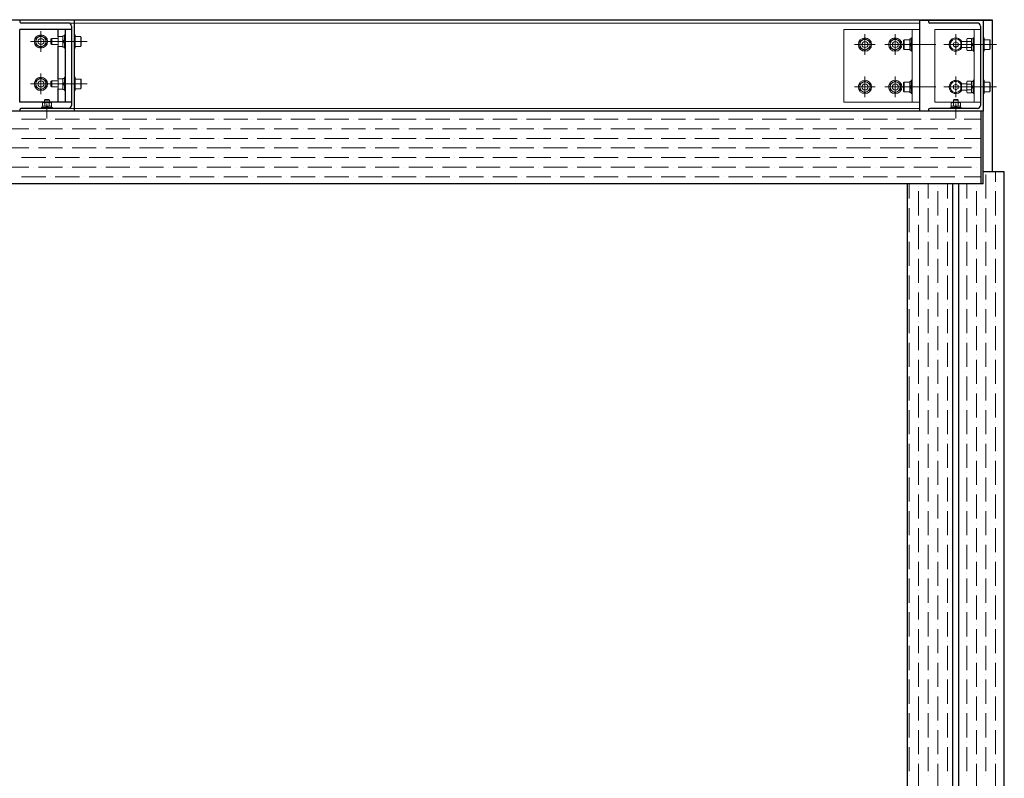
# Model space of a CAD drawing. Extents: x 0 to 420, y 0 to 297.
# Drawn here: x 229 to 262, y 88 to 113 of the extents above; entities that cross this region are included whole.
import ezdxf

# ---------------------------------------------------------------- set-up
doc = ezdxf.new("R2010")
doc.units = 0
doc.linetypes.add('CENTER2', pattern=[23, 20, -1, 1, -1])
for name, color, linetype, lineweight in [('中心線', 3, 'CENTER2', 9), ('実線1', 7, 'Continuous', 25), ('実線2', 4, 'Continuous', 15)]:
    doc.layers.add(name, color=color, linetype=linetype, lineweight=lineweight)

msp = doc.modelspace()

# ---------------------------------------------------------------- linework, layer by layer
at = {"color": 7, "linetype": 'Continuous'}
for p, q in [((229.24, 113.123), (229.24, 113.073)), ((231.04, 113.123), (229.24, 113.123)), ((231.04, 113.123), (231.04, 110.123)), ((259.24, 113.123), (259.24, 113.073)), ((261.04, 113.123), (259.24, 113.123)), ((261.04, 113.123), (261.04, 110.123)), ((230.85, 113.033), (229.28, 113.033)), ((230.95, 112.933), (230.95, 110.313)), ((260.85, 113.033), (259.28, 113.033)), ((260.95, 112.933), (260.95, 110.313)), ((230.85, 110.213), (229.28, 110.213)), ((260.85, 110.213), (259.28, 110.213)), ((229.24, 110.173), (229.24, 110.123)), ((231.04, 110.123), (229.24, 110.123)), ((259.24, 110.173), (259.24, 110.123)), ((261.04, 110.123), (259.24, 110.123))]:
    msp.add_line(p, q, dxfattribs=at)
for centre, radius, start, end in [((229.28, 113.073), 0.04, 180, 270), ((230.85, 112.933), 0.1, 0, 90), ((259.28, 113.073), 0.04, 180, 270), ((260.85, 112.933), 0.1, 0, 90), ((229.28, 110.173), 0.04, 90, 180), ((230.85, 110.313), 0.1, 270, 0), ((259.28, 110.173), 0.04, 90, 180), ((260.85, 110.313), 0.1, 270, 0)]:
    msp.add_arc(centre, radius, start, end, dxfattribs=at)
at = {"layer": '中心線'}
for p, q in [((229.94, 112.083), (229.94, 112.763)), ((257.14, 112.663), (257.14, 111.983)), ((258.14, 112.663), (258.14, 111.983)), ((260.14, 112.663), (260.14, 111.983)), ((231.462, 112.423), (229.6, 112.423)), ((257.48, 112.323), (256.8, 112.323)), ((258.48, 112.323), (257.8, 112.323)), ((259.477, 112.323), (258.335, 112.323)), ((261.486, 112.323), (259.744, 112.323)), ((229.94, 110.683), (229.94, 111.363)), ((257.14, 110.583), (257.14, 111.263)), ((258.14, 110.583), (258.14, 111.263)), ((260.14, 110.583), (260.14, 111.263)), ((231.462, 111.023), (229.6, 111.023)), ((257.48, 110.923), (256.8, 110.923)), ((258.48, 110.923), (257.8, 110.923)), ((259.477, 110.923), (258.335, 110.923)), ((261.486, 110.923), (259.744, 110.923)), ((230.14, 110.382), (230.14, 109.888)), ((260.14, 110.382), (260.14, 109.888))]:
    msp.add_line(p, q, dxfattribs=at)
at = {"layer": '実線1'}
for p, q in [((258.94, 113.123), (201.34, 113.123)), ((258.94, 113.143), (261.34, 113.143)), ((258.94, 113.143), (258.94, 110.123)), ((258.94, 113.123), (261.34, 113.123)), ((261.34, 113.143), (261.34, 108.123)), ((229.25, 110.423), (229.25, 112.823)), ((230.95, 112.823), (229.25, 112.823)), ((230.51, 112.573), (230.51, 112.823)), ((230.75, 110.423), (230.75, 112.823)), ((230.95, 112.823), (230.95, 110.423)), ((230.51, 111.173), (230.51, 112.272)), ((230.51, 110.423), (230.51, 110.872)), ((230.95, 110.423), (229.25, 110.423)), ((261.04, 110.123), (199.24, 110.123)), ((260.98, 107.723), (260.98, 110.123)), ((261.04, 107.723), (261.04, 110.123)), ((261.74, 108.123), (261.04, 108.123)), ((261.74, 68.123), (261.74, 108.123)), ((261.04, 107.723), (199.24, 107.723)), ((258.54, 68.123), (258.54, 107.723)), ((260.04, 68.123), (260.04, 107.723)), ((260.24, 68.123), (260.24, 107.723))]:
    msp.add_line(p, q, dxfattribs=at)
at = {"layer": '実線2'}
for p, q in [((258.94, 113.033), (229.43, 113.033)), ((256.44, 112.823), (256.44, 110.423)), ((256.44, 112.823), (258.94, 112.823)), ((258.7, 112.823), (258.7, 110.423)), ((260.95, 112.823), (259.45, 112.823)), ((259.45, 112.823), (259.45, 110.423)), ((260.74, 112.823), (260.74, 110.423)), ((260.95, 112.823), (260.95, 110.423)), ((229.77, 112.521), (229.94, 112.619)), ((229.77, 112.325), (229.77, 112.521)), ((229.94, 112.619), (230.11, 112.521)), ((230.11, 112.521), (230.11, 112.325)), ((230.296, 112.523), (230.272, 112.499)), ((230.272, 112.347), (230.272, 112.499)), ((230.296, 112.323), (230.296, 112.523)), ((230.296, 112.523), (230.508, 112.523)), ((230.523, 112.592), (230.508, 112.57)), ((230.508, 112.57), (230.508, 112.275)), ((230.523, 112.423), (230.508, 112.47)), ((230.668, 112.592), (230.523, 112.592)), ((230.668, 112.607), (230.718, 112.607)), ((230.668, 112.607), (230.668, 112.239)), ((230.668, 112.423), (230.718, 112.473)), ((230.718, 112.643), (230.718, 112.203)), ((230.75, 112.643), (230.718, 112.643)), ((230.75, 112.203), (230.75, 112.643)), ((231.04, 112.203), (231.04, 112.643)), ((231.04, 112.643), (231.072, 112.643)), ((231.072, 112.643), (231.072, 112.203)), ((231.072, 112.263), (231.072, 112.583)), ((231.072, 112.583), (231.26, 112.583)), ((231.272, 112.565), (231.26, 112.583)), ((231.26, 112.583), (231.26, 112.263)), ((231.272, 112.565), (231.272, 112.28)), ((257.14, 112.519), (256.97, 112.421)), ((257.31, 112.421), (257.14, 112.519)), ((258.14, 112.519), (257.97, 112.421)), ((258.31, 112.421), (258.14, 112.519)), ((258.418, 112.465), (258.43, 112.483)), ((258.418, 112.18), (258.418, 112.465)), ((258.43, 112.163), (258.43, 112.483)), ((258.43, 112.483), (258.618, 112.483)), ((258.668, 112.507), (258.618, 112.507)), ((258.618, 112.139), (258.618, 112.507)), ((258.618, 112.483), (258.618, 112.163)), ((258.668, 112.543), (258.7, 112.543)), ((258.668, 112.103), (258.668, 112.543)), ((258.7, 112.543), (258.7, 112.103)), ((260.513, 112.519), (260.498, 112.496)), ((260.498, 112.496), (260.498, 112.149)), ((260.658, 112.519), (260.513, 112.519)), ((260.658, 112.519), (260.658, 112.127)), ((260.658, 112.507), (260.708, 112.507)), ((260.74, 112.543), (260.708, 112.543)), ((260.708, 112.543), (260.708, 112.103)), ((260.74, 112.103), (260.74, 112.543)), ((261.04, 112.103), (261.04, 112.543)), ((261.04, 112.543), (261.072, 112.543)), ((261.072, 112.543), (261.072, 112.103)), ((261.072, 112.163), (261.072, 112.483)), ((261.072, 112.483), (261.26, 112.483)), ((261.272, 112.465), (261.26, 112.483)), ((261.26, 112.483), (261.26, 112.163)), ((261.272, 112.465), (261.272, 112.18)), ((229.94, 112.227), (229.77, 112.325)), ((230.11, 112.325), (229.94, 112.227)), ((230.296, 112.323), (230.272, 112.347)), ((230.508, 112.323), (230.296, 112.323)), ((230.523, 112.423), (230.508, 112.375)), ((230.523, 112.253), (230.508, 112.275)), ((230.668, 112.423), (230.523, 112.423)), ((230.668, 112.253), (230.523, 112.253)), ((230.718, 112.423), (230.668, 112.373)), ((230.718, 112.239), (230.668, 112.239)), ((230.718, 112.203), (230.75, 112.203)), ((231.072, 112.203), (231.04, 112.203)), ((231.26, 112.263), (231.072, 112.263)), ((231.272, 112.28), (231.26, 112.263)), ((256.97, 112.421), (256.97, 112.225)), ((256.97, 112.225), (257.14, 112.127)), ((257.14, 112.127), (257.31, 112.225)), ((257.31, 112.225), (257.31, 112.421)), ((257.97, 112.421), (257.97, 112.225)), ((257.97, 112.225), (258.14, 112.127)), ((258.14, 112.127), (258.31, 112.225)), ((258.31, 112.225), (258.31, 112.421)), ((258.418, 112.18), (258.43, 112.163)), ((258.618, 112.163), (258.43, 112.163)), ((258.668, 112.323), (258.618, 112.373)), ((258.618, 112.323), (258.668, 112.273)), ((258.618, 112.139), (258.668, 112.139)), ((260.14, 112.417), (260.059, 112.37)), ((260.059, 112.37), (260.059, 112.276)), ((260.059, 112.276), (260.14, 112.229)), ((260.222, 112.37), (260.14, 112.417)), ((260.14, 112.229), (260.222, 112.276)), ((260.222, 112.276), (260.222, 112.37)), ((260.326, 112.423), (260.302, 112.399)), ((260.302, 112.247), (260.302, 112.399)), ((260.326, 112.223), (260.302, 112.247)), ((260.326, 112.223), (260.326, 112.423)), ((260.326, 112.423), (260.498, 112.423)), ((260.498, 112.223), (260.326, 112.223)), ((260.513, 112.421), (260.498, 112.443)), ((260.513, 112.421), (260.498, 112.373)), ((260.513, 112.225), (260.498, 112.272)), ((260.513, 112.225), (260.498, 112.202)), ((260.513, 112.127), (260.498, 112.149)), ((260.658, 112.421), (260.513, 112.421)), ((260.658, 112.225), (260.513, 112.225)), ((260.658, 112.127), (260.513, 112.127)), ((260.658, 112.323), (260.708, 112.373)), ((260.708, 112.323), (260.658, 112.273)), ((260.708, 112.139), (260.658, 112.139)), ((261.26, 112.163), (261.072, 112.163)), ((261.272, 112.18), (261.26, 112.163)), ((258.7, 112.103), (258.668, 112.103)), ((260.708, 112.103), (260.74, 112.103)), ((261.072, 112.103), (261.04, 112.103)), ((229.77, 111.121), (229.94, 111.219)), ((229.94, 111.219), (230.11, 111.121)), ((230.523, 111.192), (230.508, 111.17)), ((230.508, 111.17), (230.508, 110.875)), ((230.668, 111.192), (230.523, 111.192)), ((230.668, 111.207), (230.718, 111.207)), ((230.668, 111.207), (230.668, 110.839)), ((230.718, 111.243), (230.718, 110.803)), ((230.75, 111.243), (230.718, 111.243)), ((230.75, 110.803), (230.75, 111.243)), ((231.04, 110.803), (231.04, 111.243)), ((231.04, 111.243), (231.072, 111.243)), ((231.072, 111.243), (231.072, 110.803)), ((231.072, 110.863), (231.072, 111.183)), ((231.072, 111.183), (231.26, 111.183)), ((231.272, 111.165), (231.26, 111.183)), ((231.26, 111.183), (231.26, 110.863)), ((231.272, 111.165), (231.272, 110.88)), ((229.77, 110.925), (229.77, 111.121)), ((229.94, 110.827), (229.77, 110.925)), ((230.11, 110.925), (229.94, 110.827)), ((230.11, 111.121), (230.11, 110.925)), ((230.296, 111.123), (230.272, 111.099)), ((230.272, 110.947), (230.272, 111.099)), ((230.296, 110.923), (230.272, 110.947)), ((230.296, 110.923), (230.296, 111.123)), ((230.296, 111.123), (230.508, 111.123)), ((230.508, 110.923), (230.296, 110.923)), ((230.523, 111.023), (230.508, 111.07)), ((230.523, 111.023), (230.508, 110.975)), ((230.523, 110.853), (230.508, 110.875)), ((230.668, 111.023), (230.523, 111.023)), ((230.668, 110.853), (230.523, 110.853)), ((230.668, 111.023), (230.718, 111.073)), ((230.718, 111.023), (230.668, 110.973)), ((230.718, 110.839), (230.668, 110.839)), ((231.26, 110.863), (231.072, 110.863)), ((231.272, 110.88), (231.26, 110.863)), ((256.97, 111.021), (257.14, 111.119)), ((256.97, 110.825), (256.97, 111.021)), ((257.14, 111.119), (257.31, 111.021)), ((257.31, 111.021), (257.31, 110.825)), ((257.97, 111.021), (258.14, 111.119)), ((257.97, 110.825), (257.97, 111.021)), ((258.14, 111.119), (258.31, 111.021)), ((258.31, 111.021), (258.31, 110.825)), ((258.418, 111.065), (258.43, 111.083)), ((258.418, 110.78), (258.418, 111.065)), ((258.43, 110.763), (258.43, 111.083)), ((258.43, 111.083), (258.618, 111.083)), ((258.668, 111.107), (258.618, 111.107)), ((258.618, 110.739), (258.618, 111.107)), ((258.618, 111.083), (258.618, 110.763)), ((258.668, 110.923), (258.618, 110.973)), ((258.618, 110.923), (258.668, 110.873)), ((258.668, 111.143), (258.7, 111.143)), ((258.668, 110.703), (258.668, 111.143)), ((258.7, 111.143), (258.7, 110.703)), ((260.14, 111.017), (260.059, 110.97)), ((260.059, 110.97), (260.059, 110.876)), ((260.059, 110.876), (260.14, 110.829)), ((260.222, 110.97), (260.14, 111.017)), ((260.14, 110.829), (260.222, 110.876)), ((260.222, 110.876), (260.222, 110.97)), ((260.326, 111.023), (260.302, 110.999)), ((260.302, 110.847), (260.302, 110.999)), ((260.326, 110.823), (260.302, 110.847)), ((260.326, 110.823), (260.326, 111.023)), ((260.326, 111.023), (260.498, 111.023)), ((260.513, 111.119), (260.498, 111.096)), ((260.498, 111.096), (260.498, 110.749)), ((260.513, 111.021), (260.498, 111.043)), ((260.513, 111.021), (260.498, 110.973)), ((260.513, 110.825), (260.498, 110.872)), ((260.658, 111.119), (260.513, 111.119)), ((260.658, 111.021), (260.513, 111.021)), ((260.658, 111.119), (260.658, 110.727)), ((260.658, 111.107), (260.708, 111.107)), ((260.658, 110.923), (260.708, 110.973)), ((260.708, 110.923), (260.658, 110.873)), ((260.74, 111.143), (260.708, 111.143)), ((260.708, 111.143), (260.708, 110.703)), ((260.74, 110.703), (260.74, 111.143)), ((261.04, 110.703), (261.04, 111.143)), ((261.04, 111.143), (261.072, 111.143)), ((261.072, 111.143), (261.072, 110.703)), ((261.072, 110.763), (261.072, 111.083)), ((261.072, 111.083), (261.26, 111.083)), ((261.272, 111.065), (261.26, 111.083)), ((261.26, 111.083), (261.26, 110.763)), ((261.272, 111.065), (261.272, 110.78)), ((230.06, 110.489), (230.084, 110.513)), ((230.084, 110.513), (230.196, 110.513)), ((230.22, 110.489), (230.196, 110.513)), ((230.718, 110.803), (230.75, 110.803)), ((231.072, 110.803), (231.04, 110.803)), ((257.14, 110.727), (256.97, 110.825)), ((257.31, 110.825), (257.14, 110.727)), ((258.14, 110.727), (257.97, 110.825)), ((258.31, 110.825), (258.14, 110.727)), ((258.418, 110.78), (258.43, 110.763)), ((258.618, 110.763), (258.43, 110.763)), ((258.618, 110.739), (258.668, 110.739)), ((258.7, 110.703), (258.668, 110.703)), ((260.06, 110.489), (260.084, 110.513)), ((260.084, 110.513), (260.196, 110.513)), ((260.22, 110.489), (260.196, 110.513)), ((260.498, 110.823), (260.326, 110.823)), ((260.513, 110.825), (260.498, 110.802)), ((260.513, 110.727), (260.498, 110.749)), ((260.658, 110.825), (260.513, 110.825)), ((260.658, 110.727), (260.513, 110.727)), ((260.708, 110.739), (260.658, 110.739)), ((260.708, 110.703), (260.74, 110.703)), ((261.072, 110.703), (261.04, 110.703)), ((261.26, 110.763), (261.072, 110.763)), ((261.272, 110.78), (261.26, 110.763)), ((258.94, 110.213), (229.43, 110.213)), ((229.96, 110.245), (230.32, 110.245)), ((229.96, 110.213), (229.96, 110.245)), ((230.32, 110.213), (229.96, 110.213)), ((230.294, 110.285), (229.986, 110.285)), ((229.986, 110.285), (229.986, 110.245)), ((229.99, 110.393), (230.028, 110.415)), ((229.99, 110.393), (229.99, 110.285)), ((230.028, 110.415), (230.065, 110.393)), ((230.028, 110.415), (230.253, 110.415)), ((230.253, 110.415), (230.028, 110.415)), ((230.06, 110.489), (230.22, 110.489)), ((230.06, 110.415), (230.06, 110.489)), ((230.065, 110.393), (230.1, 110.415)), ((230.065, 110.393), (230.065, 110.285)), ((230.14, 110.245), (230.1, 110.285)), ((230.14, 110.285), (230.18, 110.245)), ((230.215, 110.393), (230.181, 110.415)), ((230.215, 110.393), (230.253, 110.415)), ((230.215, 110.393), (230.215, 110.285)), ((230.22, 110.415), (230.22, 110.489)), ((230.253, 110.415), (230.29, 110.393)), ((230.29, 110.285), (230.29, 110.393)), ((230.294, 110.245), (230.294, 110.285)), ((230.32, 110.245), (230.32, 110.213)), ((256.44, 110.423), (258.94, 110.423)), ((260.95, 110.423), (259.45, 110.423)), ((259.96, 110.245), (260.32, 110.245)), ((259.96, 110.213), (259.96, 110.245)), ((260.32, 110.213), (259.96, 110.213)), ((260.294, 110.285), (259.986, 110.285)), ((259.986, 110.285), (259.986, 110.245)), ((259.99, 110.393), (260.028, 110.415)), ((259.99, 110.393), (259.99, 110.285)), ((260.028, 110.415), (260.065, 110.393)), ((260.028, 110.415), (260.253, 110.415)), ((260.253, 110.415), (260.028, 110.415)), ((260.06, 110.489), (260.22, 110.489)), ((260.06, 110.415), (260.06, 110.489)), ((260.065, 110.393), (260.1, 110.415)), ((260.065, 110.393), (260.065, 110.285)), ((260.14, 110.245), (260.1, 110.285)), ((260.14, 110.285), (260.18, 110.245)), ((260.215, 110.393), (260.181, 110.415)), ((260.215, 110.393), (260.253, 110.415)), ((260.215, 110.393), (260.215, 110.285)), ((260.22, 110.415), (260.22, 110.489)), ((260.253, 110.415), (260.29, 110.393)), ((260.29, 110.285), (260.29, 110.393)), ((260.294, 110.245), (260.294, 110.285)), ((260.32, 110.245), (260.32, 110.213))]:
    msp.add_line(p, q, dxfattribs=at)
at = {"layer": '実線2', "linetype": 'Continuous'}
for p, q in [((229.305, 109.862), (230.099, 109.862)), ((230.258, 109.862), (230.258, 109.862)), ((230.416, 109.862), (231.21, 109.862)), ((231.369, 109.862), (231.369, 109.862)), ((231.528, 109.862), (232.321, 109.862)), ((232.48, 109.862), (232.48, 109.862)), ((232.639, 109.862), (233.433, 109.862)), ((233.591, 109.862), (233.591, 109.862)), ((233.75, 109.862), (234.544, 109.862)), ((234.703, 109.862), (234.703, 109.862)), ((234.861, 109.862), (235.655, 109.862)), ((235.814, 109.862), (235.814, 109.862)), ((235.973, 109.862), (236.766, 109.862)), ((236.925, 109.862), (236.925, 109.862)), ((237.084, 109.862), (237.878, 109.862)), ((238.036, 109.862), (238.036, 109.862)), ((238.195, 109.862), (238.989, 109.862)), ((239.148, 109.862), (239.148, 109.862)), ((239.306, 109.862), (240.1, 109.862)), ((240.259, 109.862), (240.259, 109.862)), ((240.418, 109.862), (241.211, 109.862)), ((241.37, 109.862), (241.37, 109.862)), ((241.529, 109.862), (242.323, 109.862)), ((242.481, 109.862), (242.481, 109.862)), ((242.64, 109.862), (243.434, 109.862)), ((243.593, 109.862), (243.593, 109.862)), ((243.751, 109.862), (244.545, 109.862)), ((244.704, 109.862), (244.704, 109.862)), ((244.863, 109.862), (245.656, 109.862)), ((245.815, 109.862), (245.815, 109.862)), ((245.974, 109.862), (246.768, 109.862)), ((246.926, 109.862), (246.926, 109.862)), ((247.085, 109.862), (247.879, 109.862)), ((248.038, 109.862), (248.038, 109.862)), ((248.196, 109.862), (248.99, 109.862)), ((249.149, 109.862), (249.149, 109.862)), ((249.308, 109.862), (250.101, 109.862)), ((250.26, 109.862), (250.26, 109.862)), ((250.419, 109.862), (251.213, 109.862)), ((251.371, 109.862), (251.371, 109.862)), ((251.53, 109.862), (252.324, 109.862)), ((252.483, 109.862), (252.483, 109.862)), ((252.641, 109.862), (253.435, 109.862)), ((253.594, 109.862), (253.594, 109.862)), ((253.753, 109.862), (254.546, 109.862)), ((254.705, 109.862), (254.705, 109.862)), ((254.864, 109.862), (255.658, 109.862)), ((255.816, 109.862), (255.816, 109.862)), ((255.975, 109.862), (256.769, 109.862)), ((256.928, 109.862), (256.928, 109.862)), ((257.086, 109.862), (257.88, 109.862)), ((258.039, 109.862), (258.039, 109.862)), ((258.198, 109.862), (258.991, 109.862)), ((259.15, 109.862), (259.15, 109.862)), ((259.309, 109.862), (260.103, 109.862)), ((260.261, 109.862), (260.261, 109.862)), ((260.42, 109.862), (260.98, 109.862)), ((228.75, 109.545), (229.543, 109.545)), ((229.702, 109.545), (229.702, 109.545)), ((229.861, 109.545), (230.655, 109.545)), ((230.813, 109.545), (230.813, 109.545)), ((230.972, 109.545), (231.766, 109.545)), ((231.925, 109.545), (231.925, 109.545)), ((232.083, 109.545), (232.877, 109.545)), ((233.036, 109.545), (233.036, 109.545)), ((233.195, 109.545), (233.988, 109.545)), ((234.147, 109.545), (234.147, 109.545)), ((234.306, 109.545), (235.1, 109.545)), ((235.258, 109.545), (235.258, 109.545)), ((235.417, 109.545), (236.211, 109.545)), ((236.37, 109.545), (236.37, 109.545)), ((236.528, 109.545), (237.322, 109.545)), ((237.481, 109.545), (237.481, 109.545)), ((237.64, 109.545), (238.433, 109.545)), ((238.592, 109.545), (238.592, 109.545)), ((238.751, 109.545), (239.545, 109.545)), ((239.703, 109.545), (239.703, 109.545)), ((239.862, 109.545), (240.656, 109.545)), ((240.815, 109.545), (240.815, 109.545)), ((240.973, 109.545), (241.767, 109.545)), ((241.926, 109.545), (241.926, 109.545)), ((242.085, 109.545), (242.878, 109.545)), ((243.037, 109.545), (243.037, 109.545)), ((243.196, 109.545), (243.99, 109.545)), ((244.148, 109.545), (244.148, 109.545)), ((244.307, 109.545), (245.101, 109.545)), ((245.26, 109.545), (245.26, 109.545)), ((245.418, 109.545), (246.212, 109.545)), ((246.371, 109.545), (246.371, 109.545)), ((246.53, 109.545), (247.323, 109.545)), ((247.482, 109.545), (247.482, 109.545)), ((247.641, 109.545), (248.435, 109.545)), ((248.593, 109.545), (248.593, 109.545)), ((248.752, 109.545), (249.546, 109.545)), ((249.705, 109.545), (249.705, 109.545)), ((249.863, 109.545), (250.657, 109.545)), ((250.816, 109.545), (250.816, 109.545)), ((250.975, 109.545), (251.768, 109.545)), ((251.927, 109.545), (251.927, 109.545)), ((252.086, 109.545), (252.88, 109.545)), ((253.038, 109.545), (253.038, 109.545)), ((253.197, 109.545), (253.991, 109.545)), ((254.15, 109.545), (254.15, 109.545)), ((254.308, 109.545), (255.102, 109.545)), ((255.261, 109.545), (255.261, 109.545)), ((255.42, 109.545), (256.213, 109.545)), ((256.372, 109.545), (256.372, 109.545)), ((256.531, 109.545), (257.325, 109.545)), ((257.483, 109.545), (257.483, 109.545)), ((257.642, 109.545), (258.436, 109.545)), ((258.595, 109.545), (258.595, 109.545)), ((258.753, 109.545), (259.547, 109.545)), ((259.706, 109.545), (259.706, 109.545)), ((259.865, 109.545), (260.658, 109.545)), ((260.817, 109.545), (260.817, 109.545)), ((260.976, 109.545), (260.98, 109.545)), ((229.305, 109.227), (230.099, 109.227)), ((230.258, 109.227), (230.258, 109.227)), ((230.416, 109.227), (231.21, 109.227)), ((231.369, 109.227), (231.369, 109.227)), ((231.528, 109.227), (232.321, 109.227)), ((232.48, 109.227), (232.48, 109.227)), ((232.639, 109.227), (233.433, 109.227)), ((233.591, 109.227), (233.591, 109.227)), ((233.75, 109.227), (234.544, 109.227)), ((234.703, 109.227), (234.703, 109.227)), ((234.861, 109.227), (235.655, 109.227)), ((235.814, 109.227), (235.814, 109.227)), ((235.973, 109.227), (236.766, 109.227)), ((236.925, 109.227), (236.925, 109.227)), ((237.084, 109.227), (237.878, 109.227)), ((238.036, 109.227), (238.036, 109.227)), ((238.195, 109.227), (238.989, 109.227)), ((239.148, 109.227), (239.148, 109.227)), ((239.306, 109.227), (240.1, 109.227)), ((240.259, 109.227), (240.259, 109.227)), ((240.418, 109.227), (241.211, 109.227)), ((241.37, 109.227), (241.37, 109.227)), ((241.529, 109.227), (242.323, 109.227)), ((242.481, 109.227), (242.481, 109.227)), ((242.64, 109.227), (243.434, 109.227)), ((243.593, 109.227), (243.593, 109.227)), ((243.751, 109.227), (244.545, 109.227)), ((244.704, 109.227), (244.704, 109.227)), ((244.863, 109.227), (245.656, 109.227)), ((245.815, 109.227), (245.815, 109.227)), ((245.974, 109.227), (246.768, 109.227)), ((246.926, 109.227), (246.926, 109.227)), ((247.085, 109.227), (247.879, 109.227)), ((248.038, 109.227), (248.038, 109.227)), ((248.196, 109.227), (248.99, 109.227)), ((249.149, 109.227), (249.149, 109.227)), ((249.308, 109.227), (250.101, 109.227)), ((250.26, 109.227), (250.26, 109.227)), ((250.419, 109.227), (251.213, 109.227)), ((251.371, 109.227), (251.371, 109.227)), ((251.53, 109.227), (252.324, 109.227)), ((252.483, 109.227), (252.483, 109.227)), ((252.641, 109.227), (253.435, 109.227)), ((253.594, 109.227), (253.594, 109.227)), ((253.753, 109.227), (254.546, 109.227)), ((254.705, 109.227), (254.705, 109.227)), ((254.864, 109.227), (255.658, 109.227)), ((255.816, 109.227), (255.816, 109.227)), ((255.975, 109.227), (256.769, 109.227)), ((256.928, 109.227), (256.928, 109.227)), ((257.086, 109.227), (257.88, 109.227)), ((258.039, 109.227), (258.039, 109.227)), ((258.198, 109.227), (258.991, 109.227)), ((259.15, 109.227), (259.15, 109.227)), ((259.309, 109.227), (260.103, 109.227)), ((260.261, 109.227), (260.261, 109.227)), ((260.42, 109.227), (260.98, 109.227)), ((228.75, 108.91), (229.543, 108.91)), ((229.702, 108.91), (229.702, 108.91)), ((229.861, 108.91), (230.655, 108.91)), ((230.813, 108.91), (230.813, 108.91)), ((230.972, 108.91), (231.766, 108.91)), ((231.925, 108.91), (231.925, 108.91)), ((232.083, 108.91), (232.877, 108.91)), ((233.036, 108.91), (233.036, 108.91)), ((233.195, 108.91), (233.988, 108.91)), ((234.147, 108.91), (234.147, 108.91)), ((234.306, 108.91), (235.1, 108.91)), ((235.258, 108.91), (235.258, 108.91)), ((235.417, 108.91), (236.211, 108.91)), ((236.37, 108.91), (236.37, 108.91)), ((236.528, 108.91), (237.322, 108.91)), ((237.481, 108.91), (237.481, 108.91)), ((237.64, 108.91), (238.433, 108.91)), ((238.592, 108.91), (238.592, 108.91)), ((238.751, 108.91), (239.545, 108.91)), ((239.703, 108.91), (239.703, 108.91)), ((239.862, 108.91), (240.656, 108.91)), ((240.815, 108.91), (240.815, 108.91)), ((240.973, 108.91), (241.767, 108.91)), ((241.926, 108.91), (241.926, 108.91)), ((242.085, 108.91), (242.878, 108.91)), ((243.037, 108.91), (243.037, 108.91)), ((243.196, 108.91), (243.99, 108.91)), ((244.148, 108.91), (244.148, 108.91)), ((244.307, 108.91), (245.101, 108.91)), ((245.26, 108.91), (245.26, 108.91)), ((245.418, 108.91), (246.212, 108.91)), ((246.371, 108.91), (246.371, 108.91)), ((246.53, 108.91), (247.323, 108.91)), ((247.482, 108.91), (247.482, 108.91)), ((247.641, 108.91), (248.435, 108.91)), ((248.593, 108.91), (248.593, 108.91)), ((248.752, 108.91), (249.546, 108.91)), ((249.705, 108.91), (249.705, 108.91)), ((249.863, 108.91), (250.657, 108.91)), ((250.816, 108.91), (250.816, 108.91)), ((250.975, 108.91), (251.768, 108.91)), ((251.927, 108.91), (251.927, 108.91)), ((252.086, 108.91), (252.88, 108.91)), ((253.038, 108.91), (253.038, 108.91)), ((253.197, 108.91), (253.991, 108.91)), ((254.15, 108.91), (254.15, 108.91)), ((254.308, 108.91), (255.102, 108.91)), ((255.261, 108.91), (255.261, 108.91)), ((255.42, 108.91), (256.213, 108.91)), ((256.372, 108.91), (256.372, 108.91)), ((256.531, 108.91), (257.325, 108.91)), ((257.483, 108.91), (257.483, 108.91)), ((257.642, 108.91), (258.436, 108.91)), ((258.595, 108.91), (258.595, 108.91)), ((258.753, 108.91), (259.547, 108.91)), ((259.706, 108.91), (259.706, 108.91)), ((259.865, 108.91), (260.658, 108.91)), ((260.817, 108.91), (260.817, 108.91)), ((260.976, 108.91), (260.98, 108.91)), ((229.305, 108.592), (230.099, 108.592)), ((230.258, 108.592), (230.258, 108.592)), ((230.416, 108.592), (231.21, 108.592)), ((231.369, 108.592), (231.369, 108.592)), ((231.528, 108.592), (232.321, 108.592)), ((232.48, 108.592), (232.48, 108.592)), ((232.639, 108.592), (233.433, 108.592)), ((233.591, 108.592), (233.591, 108.592)), ((233.75, 108.592), (234.544, 108.592)), ((234.703, 108.592), (234.703, 108.592)), ((234.861, 108.592), (235.655, 108.592)), ((235.814, 108.592), (235.814, 108.592)), ((235.973, 108.592), (236.766, 108.592)), ((236.925, 108.592), (236.925, 108.592)), ((237.084, 108.592), (237.878, 108.592)), ((238.036, 108.592), (238.036, 108.592)), ((238.195, 108.592), (238.989, 108.592)), ((239.148, 108.592), (239.148, 108.592)), ((239.306, 108.592), (240.1, 108.592)), ((240.259, 108.592), (240.259, 108.592)), ((240.418, 108.592), (241.211, 108.592)), ((241.37, 108.592), (241.37, 108.592)), ((241.529, 108.592), (242.323, 108.592)), ((242.481, 108.592), (242.481, 108.592)), ((242.64, 108.592), (243.434, 108.592)), ((243.593, 108.592), (243.593, 108.592)), ((243.751, 108.592), (244.545, 108.592)), ((244.704, 108.592), (244.704, 108.592)), ((244.863, 108.592), (245.656, 108.592)), ((245.815, 108.592), (245.815, 108.592)), ((245.974, 108.592), (246.768, 108.592)), ((246.926, 108.592), (246.926, 108.592)), ((247.085, 108.592), (247.879, 108.592)), ((248.038, 108.592), (248.038, 108.592)), ((248.196, 108.592), (248.99, 108.592)), ((249.149, 108.592), (249.149, 108.592)), ((249.308, 108.592), (250.101, 108.592)), ((250.26, 108.592), (250.26, 108.592)), ((250.419, 108.592), (251.213, 108.592)), ((251.371, 108.592), (251.371, 108.592)), ((251.53, 108.592), (252.324, 108.592)), ((252.483, 108.592), (252.483, 108.592)), ((252.641, 108.592), (253.435, 108.592)), ((253.594, 108.592), (253.594, 108.592)), ((253.753, 108.592), (254.546, 108.592)), ((254.705, 108.592), (254.705, 108.592)), ((254.864, 108.592), (255.658, 108.592)), ((255.816, 108.592), (255.816, 108.592)), ((255.975, 108.592), (256.769, 108.592)), ((256.928, 108.592), (256.928, 108.592)), ((257.086, 108.592), (257.88, 108.592)), ((258.039, 108.592), (258.039, 108.592)), ((258.198, 108.592), (258.991, 108.592)), ((259.15, 108.592), (259.15, 108.592)), ((259.309, 108.592), (260.103, 108.592)), ((260.261, 108.592), (260.261, 108.592)), ((260.42, 108.592), (260.98, 108.592)), ((228.75, 108.275), (229.543, 108.275)), ((229.702, 108.275), (229.702, 108.275)), ((229.861, 108.275), (230.655, 108.275)), ((230.813, 108.275), (230.813, 108.275)), ((230.972, 108.275), (231.766, 108.275)), ((231.925, 108.275), (231.925, 108.275)), ((232.083, 108.275), (232.877, 108.275)), ((233.036, 108.275), (233.036, 108.275)), ((233.195, 108.275), (233.988, 108.275)), ((234.147, 108.275), (234.147, 108.275)), ((234.306, 108.275), (235.1, 108.275)), ((235.258, 108.275), (235.258, 108.275)), ((235.417, 108.275), (236.211, 108.275)), ((236.37, 108.275), (236.37, 108.275)), ((236.528, 108.275), (237.322, 108.275)), ((237.481, 108.275), (237.481, 108.275)), ((237.64, 108.275), (238.433, 108.275)), ((238.592, 108.275), (238.592, 108.275)), ((238.751, 108.275), (239.545, 108.275)), ((239.703, 108.275), (239.703, 108.275)), ((239.862, 108.275), (240.656, 108.275)), ((240.815, 108.275), (240.815, 108.275)), ((240.973, 108.275), (241.767, 108.275)), ((241.926, 108.275), (241.926, 108.275)), ((242.085, 108.275), (242.878, 108.275)), ((243.037, 108.275), (243.037, 108.275)), ((243.196, 108.275), (243.99, 108.275)), ((244.148, 108.275), (244.148, 108.275)), ((244.307, 108.275), (245.101, 108.275)), ((245.26, 108.275), (245.26, 108.275)), ((245.418, 108.275), (246.212, 108.275)), ((246.371, 108.275), (246.371, 108.275)), ((246.53, 108.275), (247.323, 108.275)), ((247.482, 108.275), (247.482, 108.275)), ((247.641, 108.275), (248.435, 108.275)), ((248.593, 108.275), (248.593, 108.275)), ((248.752, 108.275), (249.546, 108.275)), ((249.705, 108.275), (249.705, 108.275)), ((249.863, 108.275), (250.657, 108.275)), ((250.816, 108.275), (250.816, 108.275)), ((250.975, 108.275), (251.768, 108.275)), ((251.927, 108.275), (251.927, 108.275)), ((252.086, 108.275), (252.88, 108.275)), ((253.038, 108.275), (253.038, 108.275)), ((253.197, 108.275), (253.991, 108.275)), ((254.15, 108.275), (254.15, 108.275)), ((254.308, 108.275), (255.102, 108.275)), ((255.261, 108.275), (255.261, 108.275)), ((255.42, 108.275), (256.213, 108.275)), ((256.372, 108.275), (256.372, 108.275)), ((256.531, 108.275), (257.325, 108.275)), ((257.483, 108.275), (257.483, 108.275)), ((257.642, 108.275), (258.436, 108.275)), ((258.595, 108.275), (258.595, 108.275)), ((258.753, 108.275), (259.547, 108.275)), ((259.706, 108.275), (259.706, 108.275)), ((259.865, 108.275), (260.658, 108.275)), ((260.817, 108.275), (260.817, 108.275)), ((260.976, 108.275), (260.98, 108.275)), ((229.305, 107.957), (230.099, 107.957)), ((230.258, 107.957), (230.258, 107.957)), ((230.416, 107.957), (231.21, 107.957)), ((231.369, 107.957), (231.369, 107.957)), ((231.528, 107.957), (232.321, 107.957)), ((232.48, 107.957), (232.48, 107.957)), ((232.639, 107.957), (233.433, 107.957)), ((233.591, 107.957), (233.591, 107.957)), ((233.75, 107.957), (234.544, 107.957)), ((234.703, 107.957), (234.703, 107.957)), ((234.861, 107.957), (235.655, 107.957)), ((235.814, 107.957), (235.814, 107.957)), ((235.973, 107.957), (236.766, 107.957)), ((236.925, 107.957), (236.925, 107.957)), ((237.084, 107.957), (237.878, 107.957)), ((238.036, 107.957), (238.036, 107.957)), ((238.195, 107.957), (238.989, 107.957)), ((239.148, 107.957), (239.148, 107.957)), ((239.306, 107.957), (240.1, 107.957)), ((240.259, 107.957), (240.259, 107.957)), ((240.418, 107.957), (241.211, 107.957)), ((241.37, 107.957), (241.37, 107.957)), ((241.529, 107.957), (242.323, 107.957)), ((242.481, 107.957), (242.481, 107.957)), ((242.64, 107.957), (243.434, 107.957)), ((243.593, 107.957), (243.593, 107.957)), ((243.751, 107.957), (244.545, 107.957)), ((244.704, 107.957), (244.704, 107.957)), ((244.863, 107.957), (245.656, 107.957)), ((245.815, 107.957), (245.815, 107.957)), ((245.974, 107.957), (246.768, 107.957)), ((246.926, 107.957), (246.926, 107.957)), ((247.085, 107.957), (247.879, 107.957)), ((248.038, 107.957), (248.038, 107.957)), ((248.196, 107.957), (248.99, 107.957)), ((249.149, 107.957), (249.149, 107.957)), ((249.308, 107.957), (250.101, 107.957)), ((250.26, 107.957), (250.26, 107.957)), ((250.419, 107.957), (251.213, 107.957)), ((251.371, 107.957), (251.371, 107.957)), ((251.53, 107.957), (252.324, 107.957)), ((252.483, 107.957), (252.483, 107.957)), ((252.641, 107.957), (253.435, 107.957)), ((253.594, 107.957), (253.594, 107.957)), ((253.753, 107.957), (254.546, 107.957)), ((254.705, 107.957), (254.705, 107.957)), ((254.864, 107.957), (255.658, 107.957)), ((255.816, 107.957), (255.816, 107.957)), ((255.975, 107.957), (256.769, 107.957)), ((256.928, 107.957), (256.928, 107.957)), ((257.086, 107.957), (257.88, 107.957)), ((258.039, 107.957), (258.039, 107.957)), ((258.198, 107.957), (258.991, 107.957)), ((259.15, 107.957), (259.15, 107.957)), ((259.309, 107.957), (260.103, 107.957)), ((260.261, 107.957), (260.261, 107.957)), ((260.42, 107.957), (260.98, 107.957)), ((261.135, 107.243), (261.135, 108.037)), ((261.452, 107.798), (261.452, 108.123)), ((258.595, 107.243), (258.595, 107.723)), ((258.912, 107.64), (258.912, 107.64)), ((259.23, 107.243), (259.23, 107.723)), ((259.547, 107.64), (259.547, 107.64)), ((259.865, 107.243), (259.865, 107.723)), ((260.5, 107.243), (260.5, 107.723)), ((260.817, 107.64), (260.817, 107.64)), ((261.452, 107.64), (261.452, 107.64)), ((258.912, 106.687), (258.912, 107.481)), ((259.547, 106.687), (259.547, 107.481)), ((260.817, 106.687), (260.817, 107.481)), ((261.452, 106.687), (261.452, 107.481)), ((258.595, 107.084), (258.595, 107.084)), ((258.595, 106.132), (258.595, 106.925)), ((259.23, 107.084), (259.23, 107.084)), ((259.23, 106.132), (259.23, 106.925)), ((259.865, 107.084), (259.865, 107.084)), ((259.865, 106.132), (259.865, 106.925)), ((260.5, 107.084), (260.5, 107.084)), ((260.5, 106.132), (260.5, 106.925)), ((261.135, 107.084), (261.135, 107.084)), ((261.135, 106.132), (261.135, 106.925)), ((258.912, 106.528), (258.912, 106.528)), ((258.912, 105.576), (258.912, 106.37)), ((259.547, 106.528), (259.547, 106.528)), ((259.547, 105.576), (259.547, 106.37)), ((260.817, 106.528), (260.817, 106.528)), ((260.817, 105.576), (260.817, 106.37)), ((261.452, 106.528), (261.452, 106.528)), ((261.452, 105.576), (261.452, 106.37)), ((258.595, 105.973), (258.595, 105.973)), ((259.23, 105.973), (259.23, 105.973)), ((259.865, 105.973), (259.865, 105.973)), ((260.5, 105.973), (260.5, 105.973)), ((261.135, 105.973), (261.135, 105.973)), ((258.595, 105.02), (258.595, 105.814)), ((259.23, 105.02), (259.23, 105.814)), ((259.865, 105.02), (259.865, 105.814)), ((260.5, 105.02), (260.5, 105.814)), ((261.135, 105.02), (261.135, 105.814)), ((258.912, 105.417), (258.912, 105.417)), ((259.547, 105.417), (259.547, 105.417)), ((260.817, 105.417), (260.817, 105.417)), ((261.452, 105.417), (261.452, 105.417)), ((258.912, 104.465), (258.912, 105.258)), ((259.547, 104.465), (259.547, 105.258)), ((260.817, 104.465), (260.817, 105.258)), ((261.452, 104.465), (261.452, 105.258)), ((258.595, 104.862), (258.595, 104.862)), ((258.595, 103.909), (258.595, 104.703)), ((259.23, 104.862), (259.23, 104.862)), ((259.23, 103.909), (259.23, 104.703)), ((259.865, 104.862), (259.865, 104.862)), ((259.865, 103.909), (259.865, 104.703)), ((260.5, 104.862), (260.5, 104.862)), ((260.5, 103.909), (260.5, 104.703)), ((261.135, 104.862), (261.135, 104.862)), ((261.135, 103.909), (261.135, 104.703)), ((258.912, 104.306), (258.912, 104.306)), ((258.912, 103.353), (258.912, 104.147)), ((259.547, 104.306), (259.547, 104.306)), ((259.547, 103.353), (259.547, 104.147)), ((260.817, 104.306), (260.817, 104.306)), ((260.817, 103.353), (260.817, 104.147)), ((261.452, 104.306), (261.452, 104.306)), ((261.452, 103.353), (261.452, 104.147)), ((258.595, 103.75), (258.595, 103.75)), ((259.23, 103.75), (259.23, 103.75)), ((259.865, 103.75), (259.865, 103.75)), ((260.5, 103.75), (260.5, 103.75)), ((261.135, 103.75), (261.135, 103.75)), ((258.595, 102.798), (258.595, 103.592)), ((259.23, 102.798), (259.23, 103.592)), ((259.865, 102.798), (259.865, 103.592)), ((260.5, 102.798), (260.5, 103.592)), ((261.135, 102.798), (261.135, 103.592)), ((258.912, 103.195), (258.912, 103.195)), ((258.912, 102.242), (258.912, 103.036)), ((259.547, 103.195), (259.547, 103.195)), ((259.547, 102.242), (259.547, 103.036)), ((260.817, 103.195), (260.817, 103.195)), ((260.817, 102.242), (260.817, 103.036)), ((261.452, 103.195), (261.452, 103.195)), ((261.452, 102.242), (261.452, 103.036)), ((258.595, 102.639), (258.595, 102.639)), ((258.595, 101.687), (258.595, 102.48)), ((259.23, 102.639), (259.23, 102.639)), ((259.23, 101.687), (259.23, 102.48)), ((259.865, 102.639), (259.865, 102.639)), ((259.865, 101.687), (259.865, 102.48)), ((260.5, 102.639), (260.5, 102.639)), ((260.5, 101.687), (260.5, 102.48)), ((261.135, 102.639), (261.135, 102.639)), ((261.135, 101.687), (261.135, 102.48)), ((258.912, 102.083), (258.912, 102.083)), ((259.547, 102.083), (259.547, 102.083)), ((260.817, 102.083), (260.817, 102.083)), ((261.452, 102.083), (261.452, 102.083)), ((258.912, 101.131), (258.912, 101.925)), ((259.547, 101.131), (259.547, 101.925)), ((260.817, 101.131), (260.817, 101.925)), ((261.452, 101.131), (261.452, 101.925)), ((258.595, 101.528), (258.595, 101.528)), ((259.23, 101.528), (259.23, 101.528)), ((259.865, 101.528), (259.865, 101.528)), ((260.5, 101.528), (260.5, 101.528)), ((261.135, 101.528), (261.135, 101.528)), ((258.595, 100.575), (258.595, 101.369)), ((259.23, 100.575), (259.23, 101.369)), ((259.865, 100.575), (259.865, 101.369)), ((260.5, 100.575), (260.5, 101.369)), ((261.135, 100.575), (261.135, 101.369)), ((258.912, 100.972), (258.912, 100.972)), ((258.912, 100.02), (258.912, 100.813)), ((259.547, 100.972), (259.547, 100.972)), ((259.547, 100.02), (259.547, 100.813)), ((260.817, 100.972), (260.817, 100.972)), ((260.817, 100.02), (260.817, 100.813)), ((261.452, 100.972), (261.452, 100.972)), ((261.452, 100.02), (261.452, 100.813)), ((258.595, 100.417), (258.595, 100.417)), ((258.595, 99.464), (258.595, 100.258)), ((259.23, 100.417), (259.23, 100.417)), ((259.23, 99.464), (259.23, 100.258)), ((259.865, 100.417), (259.865, 100.417)), ((259.865, 99.464), (259.865, 100.258)), ((260.5, 100.417), (260.5, 100.417)), ((260.5, 99.464), (260.5, 100.258)), ((261.135, 100.417), (261.135, 100.417)), ((261.135, 99.464), (261.135, 100.258)), ((258.912, 99.861), (258.912, 99.861)), ((259.547, 99.861), (259.547, 99.861)), ((260.817, 99.861), (260.817, 99.861)), ((261.452, 99.861), (261.452, 99.861)), ((258.912, 98.908), (258.912, 99.702)), ((259.547, 98.908), (259.547, 99.702)), ((260.817, 98.908), (260.817, 99.702)), ((261.452, 98.908), (261.452, 99.702)), ((258.595, 99.305), (258.595, 99.305)), ((258.595, 98.353), (258.595, 99.147)), ((259.23, 99.305), (259.23, 99.305)), ((259.23, 98.353), (259.23, 99.147)), ((259.865, 99.305), (259.865, 99.305)), ((259.865, 98.353), (259.865, 99.147)), ((260.5, 99.305), (260.5, 99.305)), ((260.5, 98.353), (260.5, 99.147)), ((261.135, 99.305), (261.135, 99.305)), ((261.135, 98.353), (261.135, 99.147)), ((258.912, 98.75), (258.912, 98.75)), ((258.912, 97.797), (258.912, 98.591)), ((259.547, 98.75), (259.547, 98.75)), ((259.547, 97.797), (259.547, 98.591)), ((260.817, 98.75), (260.817, 98.75)), ((260.817, 97.797), (260.817, 98.591)), ((261.452, 98.75), (261.452, 98.75)), ((261.452, 97.797), (261.452, 98.591)), ((258.595, 98.194), (258.595, 98.194)), ((259.23, 98.194), (259.23, 98.194)), ((259.865, 98.194), (259.865, 98.194)), ((260.5, 98.194), (260.5, 98.194)), ((261.135, 98.194), (261.135, 98.194)), ((258.595, 97.242), (258.595, 98.035)), ((259.23, 97.242), (259.23, 98.035)), ((259.865, 97.242), (259.865, 98.035)), ((260.5, 97.242), (260.5, 98.035)), ((261.135, 97.242), (261.135, 98.035)), ((258.912, 97.638), (258.912, 97.638)), ((259.547, 97.638), (259.547, 97.638)), ((260.817, 97.638), (260.817, 97.638)), ((261.452, 97.638), (261.452, 97.638)), ((258.912, 96.686), (258.912, 97.48)), ((259.547, 96.686), (259.547, 97.48)), ((260.817, 96.686), (260.817, 97.48)), ((261.452, 96.686), (261.452, 97.48)), ((258.595, 97.083), (258.595, 97.083)), ((258.595, 96.13), (258.595, 96.924)), ((259.23, 97.083), (259.23, 97.083)), ((259.23, 96.13), (259.23, 96.924)), ((259.865, 97.083), (259.865, 97.083)), ((259.865, 96.13), (259.865, 96.924)), ((260.5, 97.083), (260.5, 97.083)), ((260.5, 96.13), (260.5, 96.924)), ((261.135, 97.083), (261.135, 97.083)), ((261.135, 96.13), (261.135, 96.924)), ((258.912, 96.527), (258.912, 96.527)), ((259.547, 96.527), (259.547, 96.527)), ((260.817, 96.527), (260.817, 96.527)), ((261.452, 96.527), (261.452, 96.527)), ((258.912, 95.575), (258.912, 96.368)), ((259.547, 95.575), (259.547, 96.368)), ((260.817, 95.575), (260.817, 96.368)), ((261.452, 95.575), (261.452, 96.368)), ((258.595, 95.972), (258.595, 95.972)), ((259.23, 95.972), (259.23, 95.972)), ((259.865, 95.972), (259.865, 95.972)), ((260.5, 95.972), (260.5, 95.972)), ((261.135, 95.972), (261.135, 95.972)), ((258.595, 95.019), (258.595, 95.813)), ((259.23, 95.019), (259.23, 95.813)), ((259.865, 95.019), (259.865, 95.813)), ((260.5, 95.019), (260.5, 95.813)), ((261.135, 95.019), (261.135, 95.813)), ((258.912, 95.416), (258.912, 95.416)), ((258.912, 94.463), (258.912, 95.257)), ((259.547, 95.416), (259.547, 95.416)), ((259.547, 94.463), (259.547, 95.257)), ((260.817, 95.416), (260.817, 95.416)), ((260.817, 94.463), (260.817, 95.257)), ((261.452, 95.416), (261.452, 95.416)), ((261.452, 94.463), (261.452, 95.257)), ((258.595, 94.86), (258.595, 94.86)), ((258.595, 93.908), (258.595, 94.702)), ((259.23, 94.86), (259.23, 94.86)), ((259.23, 93.908), (259.23, 94.702)), ((259.865, 94.86), (259.865, 94.86)), ((259.865, 93.908), (259.865, 94.702)), ((260.5, 94.86), (260.5, 94.86)), ((260.5, 93.908), (260.5, 94.702)), ((261.135, 94.86), (261.135, 94.86)), ((261.135, 93.908), (261.135, 94.702)), ((258.912, 94.305), (258.912, 94.305)), ((259.547, 94.305), (259.547, 94.305)), ((260.817, 94.305), (260.817, 94.305)), ((261.452, 94.305), (261.452, 94.305)), ((258.912, 93.352), (258.912, 94.146)), ((259.547, 93.352), (259.547, 94.146)), ((260.817, 93.352), (260.817, 94.146)), ((261.452, 93.352), (261.452, 94.146)), ((258.595, 93.749), (258.595, 93.749)), ((259.23, 93.749), (259.23, 93.749)), ((259.865, 93.749), (259.865, 93.749)), ((260.5, 93.749), (260.5, 93.749)), ((261.135, 93.749), (261.135, 93.749)), ((258.595, 92.797), (258.595, 93.59)), ((259.23, 92.797), (259.23, 93.59)), ((259.865, 92.797), (259.865, 93.59)), ((260.5, 92.797), (260.5, 93.59)), ((261.135, 92.797), (261.135, 93.59)), ((258.912, 93.193), (258.912, 93.193)), ((258.912, 92.241), (258.912, 93.035)), ((259.547, 93.193), (259.547, 93.193)), ((259.547, 92.241), (259.547, 93.035)), ((260.817, 93.193), (260.817, 93.193)), ((260.817, 92.241), (260.817, 93.035)), ((261.452, 93.193), (261.452, 93.193)), ((261.452, 92.241), (261.452, 93.035)), ((258.595, 92.638), (258.595, 92.638)), ((259.23, 92.638), (259.23, 92.638)), ((259.865, 92.638), (259.865, 92.638)), ((260.5, 92.638), (260.5, 92.638)), ((261.135, 92.638), (261.135, 92.638)), ((258.595, 91.685), (258.595, 92.479)), ((259.23, 91.685), (259.23, 92.479)), ((259.865, 91.685), (259.865, 92.479)), ((260.5, 91.685), (260.5, 92.479)), ((261.135, 91.685), (261.135, 92.479)), ((258.912, 92.082), (258.912, 92.082)), ((259.547, 92.082), (259.547, 92.082)), ((260.817, 92.082), (260.817, 92.082)), ((261.452, 92.082), (261.452, 92.082)), ((258.912, 91.13), (258.912, 91.923)), ((259.547, 91.13), (259.547, 91.923)), ((260.817, 91.13), (260.817, 91.923)), ((261.452, 91.13), (261.452, 91.923)), ((258.595, 91.527), (258.595, 91.527)), ((258.595, 90.574), (258.595, 91.368)), ((259.23, 91.527), (259.23, 91.527)), ((259.23, 90.574), (259.23, 91.368)), ((259.865, 91.527), (259.865, 91.527)), ((259.865, 90.574), (259.865, 91.368)), ((260.5, 91.527), (260.5, 91.527)), ((260.5, 90.574), (260.5, 91.368)), ((261.135, 91.527), (261.135, 91.527)), ((261.135, 90.574), (261.135, 91.368)), ((258.912, 90.971), (258.912, 90.971)), ((258.912, 90.018), (258.912, 90.812)), ((259.547, 90.971), (259.547, 90.971)), ((259.547, 90.018), (259.547, 90.812)), ((260.817, 90.971), (260.817, 90.971)), ((260.817, 90.018), (260.817, 90.812)), ((261.452, 90.971), (261.452, 90.971)), ((261.452, 90.018), (261.452, 90.812)), ((258.595, 90.415), (258.595, 90.415)), ((259.23, 90.415), (259.23, 90.415)), ((259.865, 90.415), (259.865, 90.415)), ((260.5, 90.415), (260.5, 90.415)), ((261.135, 90.415), (261.135, 90.415)), ((258.595, 89.463), (258.595, 90.257)), ((259.23, 89.463), (259.23, 90.257)), ((259.865, 89.463), (259.865, 90.257)), ((260.5, 89.463), (260.5, 90.257)), ((261.135, 89.463), (261.135, 90.257)), ((258.912, 89.86), (258.912, 89.86)), ((258.912, 88.907), (258.912, 89.701)), ((259.547, 89.86), (259.547, 89.86)), ((259.547, 88.907), (259.547, 89.701)), ((260.817, 89.86), (260.817, 89.86)), ((260.817, 88.907), (260.817, 89.701)), ((261.452, 89.86), (261.452, 89.86)), ((261.452, 88.907), (261.452, 89.701)), ((258.595, 89.304), (258.595, 89.304)), ((258.595, 88.352), (258.595, 89.145)), ((259.23, 89.304), (259.23, 89.304)), ((259.23, 88.352), (259.23, 89.145)), ((259.865, 89.304), (259.865, 89.304)), ((259.865, 88.352), (259.865, 89.145)), ((260.5, 89.304), (260.5, 89.304)), ((260.5, 88.352), (260.5, 89.145)), ((261.135, 89.304), (261.135, 89.304)), ((261.135, 88.352), (261.135, 89.145)), ((258.912, 88.748), (258.912, 88.748)), ((259.547, 88.748), (259.547, 88.748)), ((260.817, 88.748), (260.817, 88.748)), ((261.452, 88.748), (261.452, 88.748)), ((258.912, 87.796), (258.912, 88.59)), ((259.547, 87.796), (259.547, 88.59)), ((260.817, 87.796), (260.817, 88.59)), ((261.452, 87.796), (261.452, 88.59)), ((258.595, 88.193), (258.595, 88.193)), ((259.23, 88.193), (259.23, 88.193)), ((259.865, 88.193), (259.865, 88.193)), ((260.5, 88.193), (260.5, 88.193)), ((261.135, 88.193), (261.135, 88.193))]:
    msp.add_line(p, q, dxfattribs=at)
at = {"layer": '実線2'}
for centre, radius in [((229.94, 112.423), 0.22), ((229.94, 112.423), 0.17), ((229.94, 112.423), 0.1), ((257.14, 112.323), 0.22), ((257.14, 112.323), 0.17), ((258.14, 112.323), 0.22), ((258.14, 112.323), 0.17), ((257.14, 112.323), 0.1), ((258.14, 112.323), 0.1), ((229.94, 111.023), 0.22), ((229.94, 111.023), 0.17), ((229.94, 111.023), 0.1), ((257.14, 110.923), 0.22), ((257.14, 110.923), 0.17), ((257.14, 110.923), 0.1), ((258.14, 110.923), 0.22), ((258.14, 110.923), 0.17), ((258.14, 110.923), 0.1)]:
    msp.add_circle(centre, radius, dxfattribs=at)
for centre, radius, start, end in [((260.14, 112.323), 0.22, 27.0357, 332.9643), ((260.14, 112.323), 0.184, 25.7011, 334.2989), ((260.14, 110.923), 0.22, 27.0357, 332.9643), ((260.14, 110.923), 0.184, 25.7011, 334.2989)]:
    msp.add_arc(centre, radius, start, end, dxfattribs=at)

doc.saveas('drawing.dxf')
